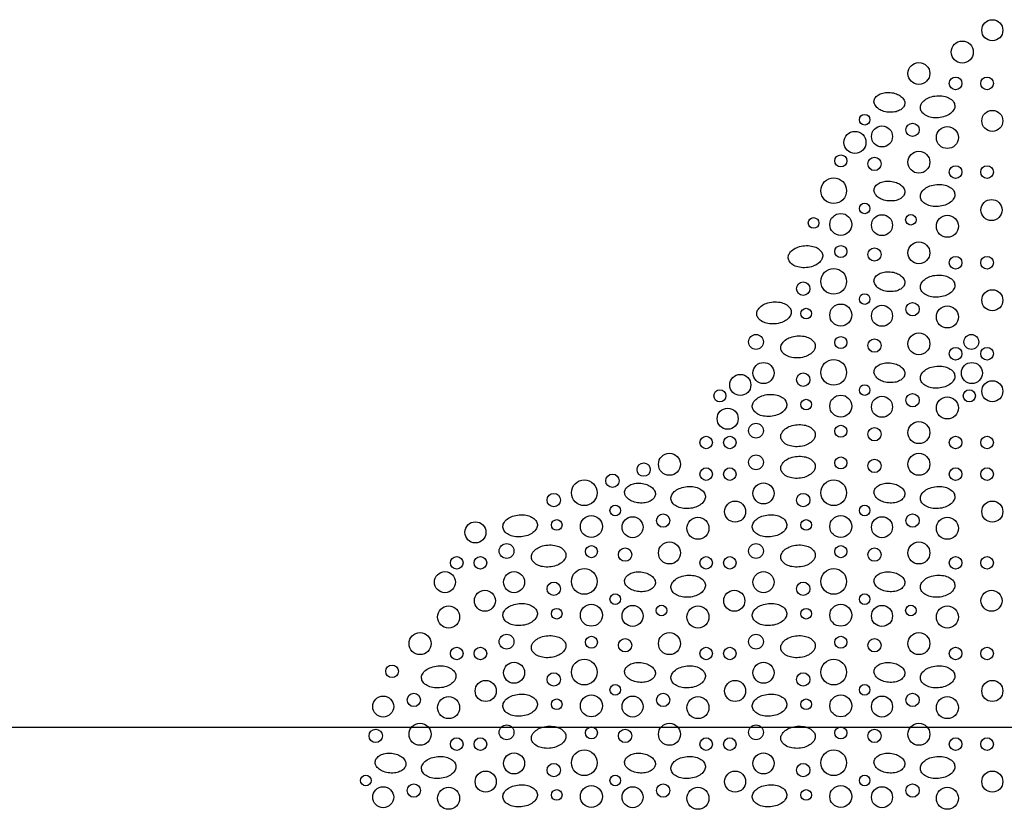
# Model space of a CAD drawing. Extents: x 56 to 536, y 3 to 339.
# Drawn here: x 290 to 344, y 175 to 218 of the extents above; entities that cross this region are included whole.
import ezdxf

# ---------------------------------------------------------------- set-up
doc = ezdxf.new("R2010")
doc.units = 0
doc.header["$LTSCALE"] = 25
doc.header["$MEASUREMENT"] = 0
doc.layers.add('HATCH', color=15, linetype='CONTINUOUS')
doc.layers.add('MED', color=3, linetype='CONTINUOUS')

msp = doc.modelspace()

# ---------------------------------------------------------------- linework, layer by layer
at = {"layer": 'HATCH', "color": 15}
for points in [[(338.801, 213.094, -0.144642), (338.727, 212.907, -0.107176), (338.52, 212.735, -0.07768), (338.251, 212.645, -0.064851), (337.911, 212.631, -0.064851), (337.579, 212.705, -0.07768), (337.33, 212.843, -0.107176), (337.157, 213.049, -0.144642), (337.117, 213.246, -0.144642), (337.191, 213.433, -0.107176), (337.398, 213.605, -0.07768), (337.668, 213.695, -0.064851), (338.008, 213.709, -0.064851), (338.34, 213.634, -0.07768), (338.589, 213.497, -0.107176), (338.762, 213.291, -0.144642)], [(341.537, 213.003, -0.145126), (341.49, 212.785, -0.107172), (341.295, 212.557, -0.077465), (341.015, 212.406, -0.064594), (340.643, 212.327, -0.064594), (340.263, 212.346, -0.077465), (339.963, 212.449, -0.107172), (339.733, 212.643, -0.145126), (339.652, 212.851, -0.145126), (339.699, 213.07, -0.107172), (339.894, 213.298, -0.077465), (340.174, 213.448, -0.064594), (340.546, 213.528, -0.064594), (340.926, 213.509, -0.077465), (341.226, 213.406, -0.107172), (341.456, 213.212, -0.145126)], [(338.801, 208.242, -0.144642), (338.727, 208.055, -0.107176), (338.52, 207.884, -0.07768), (338.251, 207.793, -0.064851), (337.911, 207.78, -0.064851), (337.579, 207.854, -0.07768), (337.33, 207.991, -0.107176), (337.157, 208.197, -0.144642), (337.117, 208.394, -0.144642), (337.191, 208.581, -0.107176), (337.398, 208.753, -0.07768), (337.668, 208.843, -0.064851), (338.008, 208.857, -0.064851), (338.34, 208.783, -0.07768), (338.589, 208.645, -0.107176), (338.762, 208.439, -0.144642)], [(341.537, 208.152, -0.145126), (341.49, 207.933, -0.107172), (341.295, 207.705, -0.077465), (341.015, 207.555, -0.064594), (340.643, 207.476, -0.064594), (340.263, 207.494, -0.077465), (339.963, 207.598, -0.107172), (339.733, 207.791, -0.145126), (339.652, 208, -0.145126), (339.699, 208.219, -0.107172), (339.894, 208.446, -0.077465), (340.174, 208.597, -0.064594), (340.546, 208.676, -0.064594), (340.926, 208.657, -0.077465), (341.226, 208.554, -0.107172), (341.456, 208.36, -0.145126)], [(334.31, 204.807, -0.145126), (334.264, 204.588, -0.107172), (334.069, 204.36, -0.077465), (333.789, 204.21, -0.064594), (333.417, 204.131, -0.064594), (333.037, 204.149, -0.077465), (332.736, 204.253, -0.107172), (332.507, 204.446, -0.145126), (332.426, 204.655, -0.145126), (332.472, 204.874, -0.107172), (332.668, 205.101, -0.077465), (332.948, 205.252, -0.064594), (333.32, 205.331, -0.064594), (333.7, 205.312, -0.077465), (334, 205.209, -0.107172), (334.23, 205.015, -0.145126)], [(338.801, 203.285, -0.144642), (338.727, 203.098, -0.107176), (338.52, 202.926, -0.07768), (338.251, 202.836, -0.064851), (337.911, 202.822, -0.064851), (337.579, 202.896, -0.07768), (337.33, 203.034, -0.107176), (337.157, 203.24, -0.144642), (337.117, 203.437, -0.144642), (337.191, 203.624, -0.107176), (337.398, 203.796, -0.07768), (337.668, 203.886, -0.064851), (338.008, 203.9, -0.064851), (338.34, 203.826, -0.07768), (338.589, 203.688, -0.107176), (338.762, 203.482, -0.144642)], [(341.537, 203.195, -0.145126), (341.49, 202.976, -0.107172), (341.295, 202.748, -0.077465), (341.015, 202.597, -0.064594), (340.643, 202.518, -0.064594), (340.263, 202.537, -0.077465), (339.963, 202.64, -0.107172), (339.733, 202.834, -0.145126), (339.652, 203.042, -0.145126), (339.699, 203.261, -0.107172), (339.894, 203.489, -0.077465), (340.174, 203.64, -0.064594), (340.546, 203.719, -0.064594), (340.926, 203.7, -0.077465), (341.226, 203.597, -0.107172), (341.456, 203.403, -0.145126)], [(332.588, 201.729, -0.145126), (332.542, 201.51, -0.107172), (332.347, 201.282, -0.077465), (332.067, 201.132, -0.064594), (331.695, 201.053, -0.064594), (331.315, 201.071, -0.077465), (331.014, 201.175, -0.107172), (330.785, 201.368, -0.145126), (330.704, 201.577, -0.145126), (330.75, 201.796, -0.107172), (330.946, 202.023, -0.077465), (331.226, 202.174, -0.064594), (331.598, 202.253, -0.064594), (331.978, 202.234, -0.077465), (332.278, 202.131, -0.107172), (332.508, 201.937, -0.145126)], [(333.904, 199.87, -0.145126), (333.858, 199.651, -0.107172), (333.662, 199.423, -0.077465), (333.382, 199.273, -0.064594), (333.01, 199.194, -0.064594), (332.63, 199.212, -0.077465), (332.33, 199.316, -0.107172), (332.1, 199.509, -0.145126), (332.02, 199.718, -0.145126), (332.066, 199.937, -0.107172), (332.261, 200.164, -0.077465), (332.541, 200.315, -0.064594), (332.913, 200.394, -0.064594), (333.293, 200.375, -0.077465), (333.594, 200.272, -0.107172), (333.823, 200.078, -0.145126)], [(338.801, 198.307, -0.144642), (338.727, 198.12, -0.107176), (338.52, 197.949, -0.07768), (338.251, 197.858, -0.064851), (337.911, 197.845, -0.064851), (337.579, 197.919, -0.07768), (337.33, 198.056, -0.107176), (337.157, 198.262, -0.144642), (337.117, 198.459, -0.144642), (337.191, 198.646, -0.107176), (337.398, 198.818, -0.07768), (337.668, 198.909, -0.064851), (338.008, 198.922, -0.064851), (338.34, 198.848, -0.07768), (338.589, 198.71, -0.107176), (338.762, 198.504, -0.144642)], [(341.537, 198.217, -0.145126), (341.49, 197.998, -0.107172), (341.295, 197.77, -0.077465), (341.015, 197.62, -0.064594), (340.643, 197.541, -0.064594), (340.263, 197.559, -0.077465), (339.963, 197.663, -0.107172), (339.733, 197.856, -0.145126), (339.652, 198.065, -0.145126), (339.699, 198.284, -0.107172), (339.894, 198.511, -0.077465), (340.174, 198.662, -0.064594), (340.546, 198.741, -0.064594), (340.926, 198.723, -0.077465), (341.226, 198.619, -0.107172), (341.456, 198.426, -0.145126)], [(332.344, 196.67, -0.145126), (332.298, 196.451, -0.107172), (332.103, 196.223, -0.077465), (331.823, 196.073, -0.064594), (331.451, 195.994, -0.064594), (331.071, 196.012, -0.077465), (330.77, 196.116, -0.107172), (330.541, 196.309, -0.145126), (330.46, 196.518, -0.145126), (330.506, 196.737, -0.107172), (330.702, 196.964, -0.077465), (330.982, 197.115, -0.064594), (331.354, 197.194, -0.064594), (331.734, 197.176, -0.077465), (332.034, 197.072, -0.107172), (332.264, 196.879, -0.145126)], [(333.904, 195.018, -0.145126), (333.858, 194.799, -0.107172), (333.662, 194.571, -0.077465), (333.382, 194.421, -0.064594), (333.01, 194.342, -0.064594), (332.63, 194.36, -0.077465), (332.33, 194.464, -0.107172), (332.1, 194.657, -0.145126), (332.02, 194.866, -0.145126), (332.066, 195.085, -0.107172), (332.261, 195.313, -0.077465), (332.541, 195.463, -0.064594), (332.913, 195.542, -0.064594), (333.293, 195.524, -0.077465), (333.594, 195.42, -0.107172), (333.823, 195.227, -0.145126)], [(333.904, 193.286, -0.145126), (333.858, 193.067, -0.107172), (333.662, 192.839, -0.077465), (333.382, 192.689, -0.064594), (333.01, 192.61, -0.064594), (332.63, 192.628, -0.077465), (332.33, 192.732, -0.107172), (332.1, 192.925, -0.145126), (332.02, 193.134, -0.145126), (332.066, 193.353, -0.107172), (332.261, 193.581, -0.077465), (332.541, 193.731, -0.064594), (332.913, 193.81, -0.064594), (333.293, 193.792, -0.077465), (333.594, 193.688, -0.107172), (333.823, 193.495, -0.145126)], [(325.158, 191.724, -0.144642), (325.084, 191.537, -0.107176), (324.877, 191.365, -0.07768), (324.608, 191.275, -0.064851), (324.268, 191.261, -0.064851), (323.936, 191.335, -0.07768), (323.687, 191.473, -0.107176), (323.514, 191.679, -0.144642), (323.475, 191.876, -0.144642), (323.549, 192.063, -0.107176), (323.756, 192.234, -0.07768), (324.025, 192.325, -0.064851), (324.365, 192.338, -0.064851), (324.697, 192.264, -0.07768), (324.946, 192.127, -0.107176), (325.119, 191.921, -0.144642)], [(338.801, 191.724, -0.144642), (338.727, 191.537, -0.107176), (338.52, 191.365, -0.07768), (338.251, 191.275, -0.064851), (337.911, 191.261, -0.064851), (337.579, 191.335, -0.07768), (337.33, 191.473, -0.107176), (337.157, 191.679, -0.144642), (337.117, 191.876, -0.144642), (337.191, 192.063, -0.107176), (337.398, 192.234, -0.07768), (337.668, 192.325, -0.064851), (338.008, 192.338, -0.064851), (338.34, 192.264, -0.07768), (338.589, 192.127, -0.107176), (338.762, 191.921, -0.144642)], [(327.894, 191.633, -0.145126), (327.848, 191.414, -0.107172), (327.652, 191.187, -0.077465), (327.372, 191.036, -0.064594), (327, 190.957, -0.064594), (326.62, 190.975, -0.077465), (326.32, 191.079, -0.107172), (326.09, 191.272, -0.145126), (326.01, 191.481, -0.145126), (326.056, 191.7, -0.107172), (326.251, 191.928, -0.077465), (326.531, 192.078, -0.064594), (326.903, 192.157, -0.064594), (327.283, 192.139, -0.077465), (327.584, 192.035, -0.107172), (327.813, 191.842, -0.145126)], [(341.537, 191.633, -0.145126), (341.49, 191.414, -0.107172), (341.295, 191.187, -0.077465), (341.015, 191.036, -0.064594), (340.643, 190.957, -0.064594), (340.263, 190.975, -0.077465), (339.963, 191.079, -0.107172), (339.733, 191.272, -0.145126), (339.652, 191.481, -0.145126), (339.699, 191.7, -0.107172), (339.894, 191.928, -0.077465), (340.174, 192.078, -0.064594), (340.546, 192.157, -0.064594), (340.926, 192.139, -0.077465), (341.226, 192.035, -0.107172), (341.456, 191.842, -0.145126)], [(318.702, 190.086, -0.145126), (318.656, 189.867, -0.107172), (318.46, 189.64, -0.077465), (318.18, 189.489, -0.064594), (317.808, 189.41, -0.064594), (317.428, 189.428, -0.077465), (317.128, 189.532, -0.107172), (316.898, 189.725, -0.145126), (316.818, 189.934, -0.145126), (316.864, 190.153, -0.107172), (317.059, 190.381, -0.077465), (317.339, 190.531, -0.064594), (317.711, 190.61, -0.064594), (318.091, 190.592, -0.077465), (318.391, 190.488, -0.107172), (318.621, 190.295, -0.145126)], [(332.344, 190.086, -0.145126), (332.298, 189.867, -0.107172), (332.103, 189.64, -0.077465), (331.823, 189.489, -0.064594), (331.451, 189.41, -0.064594), (331.071, 189.428, -0.077465), (330.77, 189.532, -0.107172), (330.541, 189.725, -0.145126), (330.46, 189.934, -0.145126), (330.506, 190.153, -0.107172), (330.702, 190.381, -0.077465), (330.982, 190.531, -0.064594), (331.354, 190.61, -0.064594), (331.734, 190.592, -0.077465), (332.034, 190.488, -0.107172), (332.264, 190.295, -0.145126)], [(320.261, 188.434, -0.145126), (320.215, 188.215, -0.107172), (320.019, 187.988, -0.077465), (319.739, 187.837, -0.064594), (319.367, 187.758, -0.064594), (318.987, 187.777, -0.077465), (318.687, 187.88, -0.107172), (318.457, 188.074, -0.145126), (318.377, 188.282, -0.145126), (318.423, 188.501, -0.107172), (318.618, 188.729, -0.077465), (318.898, 188.879, -0.064594), (319.27, 188.959, -0.064594), (319.65, 188.94, -0.077465), (319.951, 188.837, -0.107172), (320.18, 188.643, -0.145126)], [(333.904, 188.434, -0.145126), (333.858, 188.215, -0.107172), (333.662, 187.988, -0.077465), (333.382, 187.837, -0.064594), (333.01, 187.758, -0.064594), (332.63, 187.777, -0.077465), (332.33, 187.88, -0.107172), (332.1, 188.074, -0.145126), (332.02, 188.282, -0.145126), (332.066, 188.501, -0.107172), (332.261, 188.729, -0.077465), (332.541, 188.879, -0.064594), (332.913, 188.959, -0.064594), (333.293, 188.94, -0.077465), (333.594, 188.837, -0.107172), (333.823, 188.643, -0.145126)], [(325.158, 186.872, -0.144642), (325.084, 186.685, -0.107176), (324.877, 186.513, -0.07768), (324.608, 186.423, -0.064851), (324.268, 186.409, -0.064851), (323.936, 186.483, -0.07768), (323.687, 186.621, -0.107176), (323.514, 186.827, -0.144642), (323.475, 187.024, -0.144642), (323.549, 187.211, -0.107176), (323.756, 187.383, -0.07768), (324.025, 187.473, -0.064851), (324.365, 187.487, -0.064851), (324.697, 187.412, -0.07768), (324.946, 187.275, -0.107176), (325.119, 187.069, -0.144642)], [(338.801, 186.872, -0.144642), (338.727, 186.685, -0.107176), (338.52, 186.513, -0.07768), (338.251, 186.423, -0.064851), (337.911, 186.409, -0.064851), (337.579, 186.483, -0.07768), (337.33, 186.621, -0.107176), (337.157, 186.827, -0.144642), (337.117, 187.024, -0.144642), (337.191, 187.211, -0.107176), (337.398, 187.383, -0.07768), (337.668, 187.473, -0.064851), (338.008, 187.487, -0.064851), (338.34, 187.412, -0.07768), (338.589, 187.275, -0.107176), (338.762, 187.069, -0.144642)], [(327.894, 186.782, -0.145126), (327.848, 186.563, -0.107172), (327.652, 186.335, -0.077465), (327.372, 186.184, -0.064594), (327, 186.105, -0.064594), (326.62, 186.124, -0.077465), (326.32, 186.227, -0.107172), (326.09, 186.421, -0.145126), (326.01, 186.629, -0.145126), (326.056, 186.848, -0.107172), (326.251, 187.076, -0.077465), (326.531, 187.227, -0.064594), (326.903, 187.306, -0.064594), (327.283, 187.287, -0.077465), (327.584, 187.184, -0.107172), (327.813, 186.99, -0.145126)], [(341.537, 186.782, -0.145126), (341.49, 186.563, -0.107172), (341.295, 186.335, -0.077465), (341.015, 186.184, -0.064594), (340.643, 186.105, -0.064594), (340.263, 186.124, -0.077465), (339.963, 186.227, -0.107172), (339.733, 186.421, -0.145126), (339.652, 186.629, -0.145126), (339.699, 186.848, -0.107172), (339.894, 187.076, -0.077465), (340.174, 187.227, -0.064594), (340.546, 187.306, -0.064594), (340.926, 187.287, -0.077465), (341.226, 187.184, -0.107172), (341.456, 186.99, -0.145126)], [(318.702, 185.234, -0.145126), (318.656, 185.016, -0.107172), (318.46, 184.788, -0.077465), (318.18, 184.637, -0.064594), (317.808, 184.558, -0.064594), (317.428, 184.577, -0.077465), (317.128, 184.68, -0.107172), (316.898, 184.874, -0.145126), (316.818, 185.082, -0.145126), (316.864, 185.301, -0.107172), (317.059, 185.529, -0.077465), (317.339, 185.679, -0.064594), (317.711, 185.759, -0.064594), (318.091, 185.74, -0.077465), (318.391, 185.637, -0.107172), (318.621, 185.443, -0.145126)], [(332.344, 185.234, -0.145126), (332.298, 185.016, -0.107172), (332.103, 184.788, -0.077465), (331.823, 184.637, -0.064594), (331.451, 184.558, -0.064594), (331.071, 184.577, -0.077465), (330.77, 184.68, -0.107172), (330.541, 184.874, -0.145126), (330.46, 185.082, -0.145126), (330.506, 185.301, -0.107172), (330.702, 185.529, -0.077465), (330.982, 185.679, -0.064594), (331.354, 185.759, -0.064594), (331.734, 185.74, -0.077465), (332.034, 185.637, -0.107172), (332.264, 185.443, -0.145126)], [(320.261, 183.477, -0.145126), (320.215, 183.258, -0.107172), (320.019, 183.031, -0.077465), (319.739, 182.88, -0.064594), (319.367, 182.801, -0.064594), (318.987, 182.819, -0.077465), (318.687, 182.923, -0.107172), (318.457, 183.116, -0.145126), (318.377, 183.325, -0.145126), (318.423, 183.544, -0.107172), (318.618, 183.772, -0.077465), (318.898, 183.922, -0.064594), (319.27, 184.001, -0.064594), (319.65, 183.983, -0.077465), (319.951, 183.879, -0.107172), (320.18, 183.686, -0.145126)], [(333.904, 183.477, -0.145126), (333.858, 183.258, -0.107172), (333.662, 183.031, -0.077465), (333.382, 182.88, -0.064594), (333.01, 182.801, -0.064594), (332.63, 182.819, -0.077465), (332.33, 182.923, -0.107172), (332.1, 183.116, -0.145126), (332.02, 183.325, -0.145126), (332.066, 183.544, -0.107172), (332.261, 183.772, -0.077465), (332.541, 183.922, -0.064594), (332.913, 184.001, -0.064594), (333.293, 183.983, -0.077465), (333.594, 183.879, -0.107172), (333.823, 183.686, -0.145126)], [(314.251, 181.824, -0.145126), (314.205, 181.605, -0.107172), (314.009, 181.378, -0.077465), (313.729, 181.227, -0.064594), (313.357, 181.148, -0.064594), (312.977, 181.167, -0.077465), (312.677, 181.27, -0.107172), (312.448, 181.464, -0.145126), (312.367, 181.672, -0.145126), (312.413, 181.891, -0.107172), (312.609, 182.119, -0.077465), (312.888, 182.269, -0.064594), (313.261, 182.349, -0.064594), (313.64, 182.33, -0.077465), (313.941, 182.226, -0.107172), (314.17, 182.033, -0.145126)], [(325.158, 181.915, -0.144642), (325.084, 181.728, -0.107176), (324.877, 181.556, -0.07768), (324.608, 181.466, -0.064851), (324.268, 181.452, -0.064851), (323.936, 181.526, -0.07768), (323.687, 181.664, -0.107176), (323.514, 181.87, -0.144642), (323.475, 182.067, -0.144642), (323.549, 182.254, -0.107176), (323.756, 182.425, -0.07768), (324.025, 182.516, -0.064851), (324.365, 182.529, -0.064851), (324.697, 182.455, -0.07768), (324.946, 182.318, -0.107176), (325.119, 182.112, -0.144642)], [(327.894, 181.824, -0.145126), (327.848, 181.605, -0.107172), (327.652, 181.378, -0.077465), (327.372, 181.227, -0.064594), (327, 181.148, -0.064594), (326.62, 181.167, -0.077465), (326.32, 181.27, -0.107172), (326.09, 181.464, -0.145126), (326.01, 181.672, -0.145126), (326.056, 181.891, -0.107172), (326.251, 182.119, -0.077465), (326.531, 182.269, -0.064594), (326.903, 182.349, -0.064594), (327.283, 182.33, -0.077465), (327.584, 182.226, -0.107172), (327.813, 182.033, -0.145126)], [(338.801, 181.915, -0.144642), (338.727, 181.728, -0.107176), (338.52, 181.556, -0.07768), (338.251, 181.466, -0.064851), (337.911, 181.452, -0.064851), (337.579, 181.526, -0.07768), (337.33, 181.664, -0.107176), (337.157, 181.87, -0.144642), (337.117, 182.067, -0.144642), (337.191, 182.254, -0.107176), (337.398, 182.425, -0.07768), (337.668, 182.516, -0.064851), (338.008, 182.529, -0.064851), (338.34, 182.455, -0.07768), (338.589, 182.318, -0.107176), (338.762, 182.112, -0.144642)], [(341.537, 181.824, -0.145126), (341.49, 181.605, -0.107172), (341.295, 181.378, -0.077465), (341.015, 181.227, -0.064594), (340.643, 181.148, -0.064594), (340.263, 181.167, -0.077465), (339.963, 181.27, -0.107172), (339.733, 181.464, -0.145126), (339.652, 181.672, -0.145126), (339.699, 181.891, -0.107172), (339.894, 182.119, -0.077465), (340.174, 182.269, -0.064594), (340.546, 182.349, -0.064594), (340.926, 182.33, -0.077465), (341.226, 182.226, -0.107172), (341.456, 182.033, -0.145126)], [(318.702, 180.277, -0.145126), (318.656, 180.058, -0.107172), (318.46, 179.831, -0.077465), (318.18, 179.68, -0.064594), (317.808, 179.601, -0.064594), (317.428, 179.619, -0.077465), (317.128, 179.723, -0.107172), (316.898, 179.917, -0.145126), (316.818, 180.125, -0.145126), (316.864, 180.344, -0.107172), (317.059, 180.572, -0.077465), (317.339, 180.722, -0.064594), (317.711, 180.801, -0.064594), (318.091, 180.783, -0.077465), (318.391, 180.679, -0.107172), (318.621, 180.486, -0.145126)], [(332.344, 180.277, -0.145126), (332.298, 180.058, -0.107172), (332.103, 179.831, -0.077465), (331.823, 179.68, -0.064594), (331.451, 179.601, -0.064594), (331.071, 179.619, -0.077465), (330.77, 179.723, -0.107172), (330.541, 179.917, -0.145126), (330.46, 180.125, -0.145126), (330.506, 180.344, -0.107172), (330.702, 180.572, -0.077465), (330.982, 180.722, -0.064594), (331.354, 180.801, -0.064594), (331.734, 180.783, -0.077465), (332.034, 180.679, -0.107172), (332.264, 180.486, -0.145126)], [(320.261, 178.52, -0.145126), (320.215, 178.301, -0.107172), (320.019, 178.073, -0.077465), (319.739, 177.923, -0.064594), (319.367, 177.844, -0.064594), (318.987, 177.862, -0.077465), (318.687, 177.966, -0.107172), (318.457, 178.159, -0.145126), (318.377, 178.368, -0.145126), (318.423, 178.587, -0.107172), (318.618, 178.814, -0.077465), (318.898, 178.965, -0.064594), (319.27, 179.044, -0.064594), (319.65, 179.026, -0.077465), (319.951, 178.922, -0.107172), (320.18, 178.729, -0.145126)], [(333.904, 178.52, -0.145126), (333.858, 178.301, -0.107172), (333.662, 178.073, -0.077465), (333.382, 177.923, -0.064594), (333.01, 177.844, -0.064594), (332.63, 177.862, -0.077465), (332.33, 177.966, -0.107172), (332.1, 178.159, -0.145126), (332.02, 178.368, -0.145126), (332.066, 178.587, -0.107172), (332.261, 178.814, -0.077465), (332.541, 178.965, -0.064594), (332.913, 179.044, -0.064594), (333.293, 179.026, -0.077465), (333.594, 178.922, -0.107172), (333.823, 178.729, -0.145126)], [(311.516, 176.957, -0.144642), (311.442, 176.77, -0.107176), (311.235, 176.599, -0.07768), (310.965, 176.508, -0.064851), (310.625, 176.495, -0.064851), (310.293, 176.569, -0.07768), (310.044, 176.706, -0.107176), (309.871, 176.912, -0.144642), (309.832, 177.109, -0.144642), (309.906, 177.296, -0.107176), (310.113, 177.468, -0.07768), (310.383, 177.559, -0.064851), (310.722, 177.572, -0.064851), (311.054, 177.498, -0.07768), (311.303, 177.361, -0.107176), (311.476, 177.155, -0.144642)], [(314.251, 176.867, -0.145126), (314.205, 176.648, -0.107172), (314.009, 176.42, -0.077465), (313.729, 176.27, -0.064594), (313.357, 176.191, -0.064594), (312.977, 176.209, -0.077465), (312.677, 176.313, -0.107172), (312.448, 176.506, -0.145126), (312.367, 176.715, -0.145126), (312.413, 176.934, -0.107172), (312.609, 177.162, -0.077465), (312.888, 177.312, -0.064594), (313.261, 177.391, -0.064594), (313.64, 177.373, -0.077465), (313.941, 177.269, -0.107172), (314.17, 177.076, -0.145126)], [(325.158, 176.957, -0.144642), (325.084, 176.77, -0.107176), (324.877, 176.599, -0.07768), (324.608, 176.508, -0.064851), (324.268, 176.495, -0.064851), (323.936, 176.569, -0.07768), (323.687, 176.706, -0.107176), (323.514, 176.912, -0.144642), (323.475, 177.109, -0.144642), (323.549, 177.296, -0.107176), (323.756, 177.468, -0.07768), (324.025, 177.559, -0.064851), (324.365, 177.572, -0.064851), (324.697, 177.498, -0.07768), (324.946, 177.361, -0.107176), (325.119, 177.155, -0.144642)], [(327.894, 176.867, -0.145126), (327.848, 176.648, -0.107172), (327.652, 176.42, -0.077465), (327.372, 176.27, -0.064594), (327, 176.191, -0.064594), (326.62, 176.209, -0.077465), (326.32, 176.313, -0.107172), (326.09, 176.506, -0.145126), (326.01, 176.715, -0.145126), (326.056, 176.934, -0.107172), (326.251, 177.162, -0.077465), (326.531, 177.312, -0.064594), (326.903, 177.391, -0.064594), (327.283, 177.373, -0.077465), (327.584, 177.269, -0.107172), (327.813, 177.076, -0.145126)], [(338.801, 176.957, -0.144642), (338.727, 176.77, -0.107176), (338.52, 176.599, -0.07768), (338.251, 176.508, -0.064851), (337.911, 176.495, -0.064851), (337.579, 176.569, -0.07768), (337.33, 176.706, -0.107176), (337.157, 176.912, -0.144642), (337.117, 177.109, -0.144642), (337.191, 177.296, -0.107176), (337.398, 177.468, -0.07768), (337.668, 177.559, -0.064851), (338.008, 177.572, -0.064851), (338.34, 177.498, -0.07768), (338.589, 177.361, -0.107176), (338.762, 177.155, -0.144642)], [(341.537, 176.867, -0.145126), (341.49, 176.648, -0.107172), (341.295, 176.42, -0.077465), (341.015, 176.27, -0.064594), (340.643, 176.191, -0.064594), (340.263, 176.209, -0.077465), (339.963, 176.313, -0.107172), (339.733, 176.506, -0.145126), (339.652, 176.715, -0.145126), (339.699, 176.934, -0.107172), (339.894, 177.162, -0.077465), (340.174, 177.312, -0.064594), (340.546, 177.391, -0.064594), (340.926, 177.373, -0.077465), (341.226, 177.269, -0.107172), (341.456, 177.076, -0.145126)], [(318.702, 175.32, -0.145126), (318.656, 175.101, -0.107172), (318.46, 174.873, -0.077465), (318.18, 174.723, -0.064594), (317.808, 174.644, -0.064594), (317.428, 174.662, -0.077465), (317.128, 174.766, -0.107172), (316.898, 174.959, -0.145126), (316.818, 175.168, -0.145126), (316.864, 175.387, -0.107172), (317.059, 175.615, -0.077465), (317.339, 175.765, -0.064594), (317.711, 175.844, -0.064594), (318.091, 175.826, -0.077465), (318.391, 175.722, -0.107172), (318.621, 175.529, -0.145126)], [(332.344, 175.32, -0.145126), (332.298, 175.101, -0.107172), (332.103, 174.873, -0.077465), (331.823, 174.723, -0.064594), (331.451, 174.644, -0.064594), (331.071, 174.662, -0.077465), (330.77, 174.766, -0.107172), (330.541, 174.959, -0.145126), (330.46, 175.168, -0.145126), (330.506, 175.387, -0.107172), (330.702, 175.615, -0.077465), (330.982, 175.765, -0.064594), (331.354, 175.844, -0.064594), (331.734, 175.826, -0.077465), (332.034, 175.722, -0.107172), (332.264, 175.529, -0.145126)]]:
    msp.add_lwpolyline(points, format="xyb", close=True, dxfattribs=at)
for centre, radius in [((343.589, 217.114), 0.576), ((341.944, 215.918), 0.602), ((339.571, 214.749), 0.602), ((341.58, 214.207), 0.345), ((343.3, 214.207), 0.345), ((336.607, 212.22), 0.29), ((343.589, 212.157), 0.576), ((337.554, 211.304), 0.574), ((339.229, 211.666), 0.364), ((341.13, 211.245), 0.602), ((336.072, 210.977), 0.602), ((335.303, 209.967), 0.329), ((337.144, 209.805), 0.364), ((339.571, 209.897), 0.602), ((341.58, 209.355), 0.345), ((343.3, 209.355), 0.345), ((334.913, 208.336), 0.702), ((336.607, 207.369), 0.29), ((343.544, 207.281), 0.576), ((333.812, 206.575), 0.291), ((335.3, 206.491), 0.602), ((337.554, 206.453), 0.574), ((339.135, 206.748), 0.29), ((341.13, 206.393), 0.602), ((335.303, 205.01), 0.329), ((337.144, 204.847), 0.364), ((339.571, 204.94), 0.602), ((341.58, 204.398), 0.345), ((343.3, 204.398), 0.345), ((334.913, 203.379), 0.702), ((333.243, 202.979), 0.367), ((336.607, 202.411), 0.29), ((343.589, 202.348), 0.576), ((335.3, 201.534), 0.602), ((337.554, 201.495), 0.574), ((339.229, 201.857), 0.364), ((341.13, 201.436), 0.602), ((333.405, 201.618), 0.291), ((330.661, 200.068), 0.406), ((335.303, 200.032), 0.329), ((339.571, 199.962), 0.602), ((342.439, 200.068), 0.406), ((337.144, 199.87), 0.364), ((341.58, 199.42), 0.345), ((343.3, 199.42), 0.345), ((331.072, 198.366), 0.576), ((334.913, 198.401), 0.702), ((342.47, 198.366), 0.576), ((329.804, 197.715), 0.576), ((333.243, 198.001), 0.367), ((336.607, 197.434), 0.29), ((343.589, 197.371), 0.576), ((328.688, 197.12), 0.329), ((335.3, 196.556), 0.602), ((339.229, 196.88), 0.364), ((342.331, 197.12), 0.329), ((333.405, 196.64), 0.291), ((337.554, 196.518), 0.574), ((341.13, 196.458), 0.602), ((329.113, 195.867), 0.576), ((330.661, 195.216), 0.406), ((335.303, 195.18), 0.329), ((339.571, 195.111), 0.602), ((337.144, 195.018), 0.364), ((327.937, 194.568), 0.345), ((329.231, 194.568), 0.345), ((341.58, 194.568), 0.345), ((343.3, 194.568), 0.345), ((325.928, 193.379), 0.602), ((330.661, 193.484), 0.406), ((339.571, 193.379), 0.602), ((324.518, 193.083), 0.364), ((335.303, 193.448), 0.329), ((337.144, 193.286), 0.364), ((322.81, 192.473), 0.364), ((327.937, 192.837), 0.345), ((329.231, 192.837), 0.345), ((341.58, 192.837), 0.345), ((343.3, 192.837), 0.345), ((321.27, 191.818), 0.702), ((331.072, 191.782), 0.576), ((334.913, 191.818), 0.702), ((319.601, 191.418), 0.367), ((333.243, 191.418), 0.367), ((329.52, 190.787), 0.576), ((343.589, 190.787), 0.576), ((322.964, 190.85), 0.29), ((325.586, 190.296), 0.364), ((336.607, 190.85), 0.29), ((339.229, 190.296), 0.364), ((315.315, 189.653), 0.576), ((319.763, 190.056), 0.291), ((321.657, 189.972), 0.602), ((323.911, 189.934), 0.574), ((327.488, 189.875), 0.602), ((333.405, 190.056), 0.291), ((335.3, 189.972), 0.602), ((337.554, 189.934), 0.574), ((341.13, 189.875), 0.602), ((325.928, 188.527), 0.602), ((339.571, 188.527), 0.602), ((317.018, 188.633), 0.406), ((321.661, 188.597), 0.329), ((323.502, 188.434), 0.364), ((330.661, 188.633), 0.406), ((335.303, 188.597), 0.329), ((337.144, 188.434), 0.364), ((314.294, 187.985), 0.345), ((315.589, 187.985), 0.345), ((327.937, 187.985), 0.345), ((329.231, 187.985), 0.345), ((341.58, 187.985), 0.345), ((343.3, 187.985), 0.345), ((313.647, 186.93), 0.576), ((317.429, 186.93), 0.576), ((321.27, 186.966), 0.702), ((331.072, 186.93), 0.576), ((334.913, 186.966), 0.702), ((319.601, 186.566), 0.367), ((333.243, 186.566), 0.367), ((315.832, 185.911), 0.576), ((329.475, 185.911), 0.576), ((343.544, 185.911), 0.576), ((322.964, 185.998), 0.29), ((336.607, 185.998), 0.29), ((313.845, 185.023), 0.602), ((319.763, 185.205), 0.291), ((321.657, 185.121), 0.602), ((323.911, 185.082), 0.574), ((325.492, 185.378), 0.29), ((327.488, 185.023), 0.602), ((333.405, 185.205), 0.291), ((335.3, 185.121), 0.602), ((337.554, 185.082), 0.574), ((339.135, 185.378), 0.29), ((341.13, 185.023), 0.602), ((312.286, 183.57), 0.602), ((317.018, 183.676), 0.406), ((321.661, 183.639), 0.329), ((323.502, 183.477), 0.364), ((325.928, 183.57), 0.602), ((330.661, 183.676), 0.406), ((335.303, 183.639), 0.329), ((337.144, 183.477), 0.364), ((339.571, 183.57), 0.602), ((314.294, 183.028), 0.345), ((315.589, 183.028), 0.345), ((327.937, 183.028), 0.345), ((329.231, 183.028), 0.345), ((341.58, 183.028), 0.345), ((343.3, 183.028), 0.345), ((321.27, 182.009), 0.702), ((334.913, 182.009), 0.702), ((310.756, 182.052), 0.345), ((317.429, 181.973), 0.576), ((331.072, 181.973), 0.576), ((315.877, 180.978), 0.576), ((319.601, 181.609), 0.367), ((329.52, 180.978), 0.576), ((333.243, 181.609), 0.367), ((343.589, 180.978), 0.576), ((322.964, 181.041), 0.29), ((336.607, 181.041), 0.29), ((310.269, 180.125), 0.574), ((311.944, 180.487), 0.364), ((313.845, 180.066), 0.602), ((319.763, 180.248), 0.291), ((321.657, 180.163), 0.602), ((323.911, 180.125), 0.574), ((325.586, 180.487), 0.364), ((327.488, 180.066), 0.602), ((333.405, 180.248), 0.291), ((335.3, 180.163), 0.602), ((337.554, 180.125), 0.574), ((339.229, 180.487), 0.364), ((341.13, 180.066), 0.602), ((309.859, 178.52), 0.364), ((312.286, 178.612), 0.602), ((317.018, 178.718), 0.406), ((321.661, 178.682), 0.329), ((323.502, 178.52), 0.364), ((325.928, 178.612), 0.602), ((330.661, 178.718), 0.406), ((335.303, 178.682), 0.329), ((337.144, 178.52), 0.364), ((339.571, 178.612), 0.602), ((314.294, 178.07), 0.345), ((315.589, 178.07), 0.345), ((327.937, 178.07), 0.345), ((329.231, 178.07), 0.345), ((341.58, 178.07), 0.345), ((343.3, 178.07), 0.345), ((321.27, 177.051), 0.702), ((334.913, 177.051), 0.702), ((317.429, 177.016), 0.576), ((331.072, 177.016), 0.576), ((319.601, 176.651), 0.367), ((333.243, 176.651), 0.367), ((309.321, 176.084), 0.29), ((315.877, 176.021), 0.576), ((322.964, 176.084), 0.29), ((329.52, 176.021), 0.576), ((336.607, 176.084), 0.29), ((343.589, 176.021), 0.576), ((310.269, 175.168), 0.574), ((311.944, 175.53), 0.364), ((313.845, 175.108), 0.602), ((319.763, 175.29), 0.291), ((321.657, 175.206), 0.602), ((323.911, 175.168), 0.574), ((325.586, 175.53), 0.364), ((327.488, 175.108), 0.602), ((333.405, 175.29), 0.291), ((335.3, 175.206), 0.602), ((337.554, 175.168), 0.574), ((339.229, 175.53), 0.364), ((341.13, 175.108), 0.602)]:
    msp.add_circle(centre, radius, dxfattribs=at)
at = {"layer": 'MED'}
msp.add_line((140.422, 179), (362.524, 179), dxfattribs=at)

doc.saveas('drawing.dxf')
